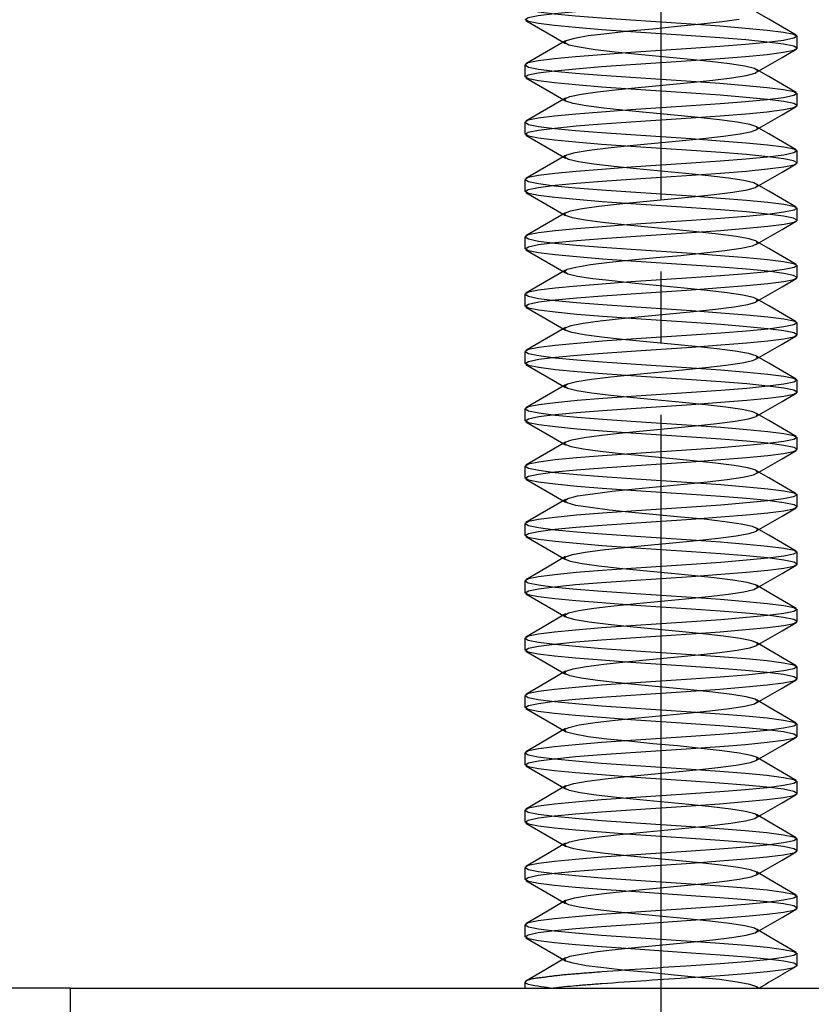
# Model space of a CAD drawing. Units: inches. Extents: x -5 to 215, y -5 to 302.
# Drawn here: x 110 to 121, y 224 to 238 of the extents above; entities that cross this region are included whole.
import ezdxf

# ---------------------------------------------------------------- set-up
doc = ezdxf.new("R2010")
doc.units = ezdxf.units.IN
doc.linetypes.add('DASH_CENTER', pattern=[14, 11, -1, 1, -1])
for name, color, linetype in [('02___PRT_ALL_AXES', 7, 'Continuous'), ('1', 7, 'Continuous'), ('レイヤー_1', 7, 'Continuous')]:
    doc.layers.add(name, color=color, linetype=linetype)
doc.styles.add('CONVERTER_11', font='txt.shx', dxfattribs={"width": 0.9})
doc.dimstyles.new('ME10_DIM_12', dxfattribs={"dimtxt": 3.5, "dimasz": 3.5, "dimexe": 1, "dimexo": 0, "dimgap": 1, "dimtad": 1, "dimzin": 12, "dimdsep": 46, "dimtxsty": 'CONVERTER_11', "dimsah": 1, "dimcen": 0.09, "dimclrd": 2, "dimclre": 2, "dimclrt": 7, "dimadec": 0, "dimazin": 0, "dimtfac": 1, "dimtdec": 4, "dimtix": 1, "dimtmove": 0, "dimatfit": 3, "dimfxl": 1, "dimtolj": 1, "dimtzin": 0, "dimarcsym": 0})
doc.dimstyles.new('ME10_DIM_13', dxfattribs={"dimtxt": 3.5, "dimasz": 3.5, "dimexe": 1, "dimexo": 0, "dimgap": 1, "dimtad": 1, "dimzin": 12, "dimdsep": 46, "dimtxsty": 'CONVERTER_11', "dimsah": 1, "dimcen": 0.09, "dimclrd": 2, "dimclre": 2, "dimclrt": 7, "dimadec": 0, "dimazin": 0, "dimtfac": 1, "dimtdec": 4, "dimtix": 1, "dimtmove": 0, "dimatfit": 3, "dimfxl": 1, "dimtolj": 1, "dimtzin": 0, "dimarcsym": 0})

# ---------------------------------------------------------------- blocks, each defined once
blk = doc.blocks.new('*D5')
at = {"layer": '1', "color": 2, "linetype": 'Continuous'}
for p, q in [((110.707, 224.193), (68.207, 224.193)), ((69.207, 224.193), (69.207, 164.193)), ((110.707, 164.193), (68.207, 164.193))]:
    blk.add_line(p, q, dxfattribs=at)
at = {"layer": '1', "color": 2}
for points in [[(69.668, 220.693), (68.747, 220.693), (69.207, 224.193)], [(68.747, 167.693), (69.668, 167.693), (69.207, 164.193)]]:
    blk.add_solid(points, dxfattribs=at)
at = {"layer": '1', "color": 7, "insert": (68.207, 191.61), "char_height": 3.5, "attachment_point": 7, "rotation": 90, "line_spacing_factor": 0.60024, "style": 'CONVERTER_11'}
blk.add_mtext('60', dxfattribs=at)
blk = doc.blocks.new('*D6')
at = {"layer": '1', "color": 2, "linetype": 'Continuous'}
for p, q in [((110.707, 224.193), (110.707, 216.65)), ((135.707, 224.193), (135.707, 216.65)), ((110.707, 217.65), (147.59, 217.65))]:
    blk.add_line(p, q, dxfattribs=at)
at = {"layer": '1', "color": 2}
for points in [[(114.207, 218.11), (114.207, 217.189), (110.707, 217.65)], [(132.207, 217.189), (132.207, 218.11), (135.707, 217.65)]]:
    blk.add_solid(points, dxfattribs=at)
at = {"layer": '1', "color": 7, "insert": (142.424, 218.65), "char_height": 3.5, "attachment_point": 7, "rotation": 0.0003, "line_spacing_factor": 0.60024, "style": 'CONVERTER_11'}
blk.add_mtext('25', dxfattribs=at)

msp = doc.modelspace()

# ---------------------------------------------------------------- linework, layer by layer
at = {"color": 7}
msp.add_point((110.707, 224.193), dxfattribs=at)
at = {"layer": '02___PRT_ALL_AXES', "color": 7, "linetype": 'Continuous'}
for p, q in [((110.707, 224.193), (117.451, 224.193)), ((110.707, 224.193), (110.707, 180.743)), ((117.451, 224.193), (120.298, 224.193)), ((120.298, 224.193), (135.707, 224.193))]:
    msp.add_line(p, q, dxfattribs=at)
at = {"layer": '1', "color": 2, "linetype": 'DASH_CENTER'}
msp.add_line((118.957, 221.193), (118.957, 259.593), dxfattribs=at)
at = {"layer": '1', "color": 7, "linetype": 'Continuous'}
for points, knots in [([(119.379, 224.505), (119.17, 224.491), (118.753, 224.462), (118.305, 224.433), (118.037, 224.412), (117.946, 224.405), (117.856, 224.398), (117.772, 224.391), (117.692, 224.384), (117.619, 224.378), (117.544, 224.371), (117.475, 224.363), (117.411, 224.355), (117.354, 224.347), (117.298, 224.339), (117.25, 224.334), (117.209, 224.33), (117.174, 224.325), (117.138, 224.316), (117.109, 224.307), (117.086, 224.299), (117.073, 224.291), (117.063, 224.285), (117.055, 224.275), (117.063, 224.266), (117.075, 224.259), (117.09, 224.252), (117.157, 224.233), (117.279, 224.217), (117.394, 224.201), (117.451, 224.193)], [0, 0, 0, 0, 0.627282, 1.254564, 1.345313, 1.436063, 1.526403, 1.616741, 1.690578, 1.764421, 1.839411, 1.914383, 1.973242, 2.032141, 2.088103, 2.143942, 2.17678, 2.209849, 2.249531, 2.287963, 2.303453, 2.320663, 2.332678, 2.341811, 2.351365, 2.364163, 2.383257, 2.400178, 2.5747, 2.748777, 2.748777, 2.748777, 2.748777]), ([(119.379, 224.339), (119.171, 224.325), (118.754, 224.296), (118.307, 224.266), (118.039, 224.246), (117.949, 224.239), (117.86, 224.232), (117.747, 224.222), (117.61, 224.211), (117.504, 224.199), (117.451, 224.193)], [0, 0, 0, 0, 0.626589, 1.253177, 1.343287, 1.433396, 1.52351, 1.613625, 1.773816, 1.934007, 1.934007, 1.934007, 1.934007]), ([(120.291, 224.214), (120.291, 224.214), (120.292, 224.213), (120.292, 224.213), (120.293, 224.213)], [0, 0, 0, 0, 0.001004725, 0.002009449, 0.002009449, 0.002009449, 0.002009449])]:
    msp.add_open_spline(points, degree=3, knots=knots, dxfattribs=at)
for points in [[(120.845, 224.495), (120.758, 224.445), (120.585, 224.345), (120.413, 224.244), (120.326, 224.193)], [(120.293, 224.213), (120.294, 224.21), (120.295, 224.203), (120.297, 224.197), (120.298, 224.193)], [(120.293, 224.213), (120.298, 224.21), (120.309, 224.203), (120.321, 224.196), (120.326, 224.193)]]:
    msp.add_open_spline(points, degree=3, dxfattribs=at)
at = {"layer": '1', "color": 7}
msp.add_point((110.707, 224.193), dxfattribs=at)
msp.add_point((110.707, 224.193), dxfattribs=at)
at = {"layer": 'レイヤー_1', "color": 7, "linetype": 'Continuous'}
for p, q in [((120.857, 237.31), (120.857, 237.476)), ((117.057, 236.91), (117.057, 237.076)), ((120.857, 236.51), (120.857, 236.677)), ((117.057, 236.11), (117.057, 236.277)), ((120.857, 235.71), (120.857, 235.877)), ((117.057, 235.31), (117.057, 235.476)), ((120.857, 234.91), (120.857, 235.076)), ((117.057, 234.51), (117.057, 234.676)), ((120.857, 234.11), (120.857, 234.276)), ((117.057, 233.71), (117.057, 233.877)), ((120.857, 233.31), (120.857, 233.477)), ((117.057, 232.91), (117.057, 233.077)), ((120.857, 232.51), (120.857, 232.677)), ((117.057, 232.11), (117.057, 232.276)), ((120.857, 231.71), (120.857, 231.876)), ((117.057, 231.31), (117.057, 231.476)), ((120.857, 230.91), (120.857, 231.077)), ((117.057, 230.51), (117.057, 230.677)), ((120.857, 230.11), (120.857, 230.277)), ((117.057, 229.71), (117.057, 229.876)), ((120.857, 229.31), (120.857, 229.476)), ((117.057, 228.91), (117.057, 229.076)), ((120.857, 228.51), (120.857, 228.676)), ((117.057, 228.11), (117.057, 228.277)), ((120.857, 227.71), (120.857, 227.877)), ((117.057, 227.31), (117.057, 227.477)), ((120.857, 226.91), (120.857, 227.077)), ((117.057, 226.51), (117.057, 226.676)), ((120.857, 226.11), (120.857, 226.276)), ((117.057, 225.71), (117.057, 225.876)), ((120.857, 225.31), (120.857, 225.477)), ((119.322, 225.159), (118.637, 225.224)), ((117.057, 224.91), (117.057, 225.077)), ((119.639, 225.126), (119.322, 225.159)), ((119.913, 225.093), (119.639, 225.126)), ((120.124, 225.061), (119.913, 225.093)), ((120.259, 225.028), (120.124, 225.061)), ((120.146, 224.93), (120.27, 224.963)), ((120.309, 224.995), (120.259, 225.028)), ((120.27, 224.963), (120.309, 224.995)), ((118.682, 224.767), (119.027, 224.8)), ((119.027, 224.8), (119.366, 224.832)), ((119.366, 224.832), (119.679, 224.865)), ((119.679, 224.865), (119.945, 224.898)), ((119.945, 224.898), (120.146, 224.93)), ((117.684, 224.637), (117.84, 224.669)), ((117.84, 224.669), (118.069, 224.702)), ((118.069, 224.702), (118.356, 224.735)), ((118.356, 224.735), (118.682, 224.767)), ((120.857, 224.51), (120.857, 224.677)), ((117.611, 224.604), (117.684, 224.637)), ((117.626, 224.571), (117.611, 224.604)), ((117.727, 224.539), (117.626, 224.571)), ((117.909, 224.506), (117.727, 224.539)), ((118.159, 224.474), (117.909, 224.506)), ((118.462, 224.441), (118.159, 224.474)), ((118.796, 224.409), (118.462, 224.441)), ((119.141, 224.376), (118.796, 224.409)), ((117.057, 224.193), (117.057, 224.276)), ((119.474, 224.343), (119.141, 224.376)), ((119.774, 224.311), (119.474, 224.343)), ((120.02, 224.278), (119.774, 224.311)), ((120.197, 224.245), (120.02, 224.278)), ((120.293, 224.213), (120.197, 224.245)), ((120.298, 224.193), (120.293, 224.213))]:
    msp.add_line(p, q, dxfattribs=at)
for points in [[(119.376, 238.105), (118.534, 238.048), (118.125, 238.019), (117.763, 237.99), (117.468, 237.962), (117.243, 237.933), (117.103, 237.905), (117.057, 237.876), (117.106, 237.848), (117.246, 237.819), (117.468, 237.791), (117.763, 237.763), (118.125, 237.734), (118.534, 237.705)], [(118.534, 237.539), (118.126, 237.568), (117.764, 237.597), (117.469, 237.625), (117.247, 237.653), (117.107, 237.681), (117.057, 237.709), (117.102, 237.738), (117.242, 237.767), (117.468, 237.795), (117.764, 237.824), (118.126, 237.852), (118.534, 237.881), (119.378, 237.938)], [(118.637, 237.224), (118.315, 237.256), (118.035, 237.289), (117.815, 237.322), (117.669, 237.354), (117.608, 237.387), (117.634, 237.419), (117.747, 237.452), (117.939, 237.485), (118.197, 237.517), (118.505, 237.55), (118.842, 237.582), (119.187, 237.615), (119.517, 237.648), (119.81, 237.68), (120.048, 237.713)], [(120.845, 237.491), (120.461, 237.714), (120.291, 237.814)], [(117.07, 237.695), (117.453, 237.473), (117.624, 237.373)], [(118.534, 237.705), (119.375, 237.648), (119.776, 237.62), (120.137, 237.591), (120.437, 237.563), (120.667, 237.534), (120.809, 237.505), (120.857, 237.477), (120.811, 237.448), (120.667, 237.419), (120.435, 237.39), (120.135, 237.362), (119.778, 237.333), (119.378, 237.305)], [(119.379, 237.139), (119.78, 237.167), (120.136, 237.195), (120.436, 237.224), (120.668, 237.253), (120.811, 237.282), (120.857, 237.311), (120.809, 237.339), (120.668, 237.367), (120.439, 237.396), (120.14, 237.425), (119.778, 237.453), (119.375, 237.482), (118.534, 237.539)], [(119.378, 237.305), (118.534, 237.248), (118.126, 237.219), (117.764, 237.19), (117.468, 237.162), (117.242, 237.133), (117.102, 237.104), (117.057, 237.076), (117.107, 237.047), (117.247, 237.019), (117.469, 236.991), (117.764, 236.963), (118.126, 236.934), (118.534, 236.905)], [(117.624, 237.414), (117.269, 237.207), (117.07, 237.091)], [(119.3, 235.561), (118.615, 235.626), (118.295, 235.658), (118.018, 235.691), (117.803, 235.724), (117.663, 235.756), (117.607, 235.789), (117.639, 235.822), (117.757, 235.854), (117.954, 235.887), (118.216, 235.919), (118.527, 235.952), (118.865, 235.985), (119.21, 236.017), (119.538, 236.05), (119.828, 236.082), (120.061, 236.115), (120.223, 236.148), (120.302, 236.18), (120.293, 236.213), (120.197, 236.246), (120.02, 236.278), (119.774, 236.311), (119.474, 236.343), (119.141, 236.376), (118.796, 236.408), (118.462, 236.441), (118.159, 236.474), (117.909, 236.506), (117.727, 236.539), (117.626, 236.572), (117.611, 236.604), (117.684, 236.637), (117.84, 236.669), (118.069, 236.702), (118.356, 236.735), (118.682, 236.767), (119.027, 236.8), (119.366, 236.832), (119.679, 236.865), (119.945, 236.898), (120.146, 236.93), (120.27, 236.963), (120.309, 236.996), (120.259, 237.028), (120.124, 237.061), (119.913, 237.093), (119.639, 237.126), (119.322, 237.158), (118.637, 237.224)], [(120.291, 236.973), (120.646, 237.18), (120.845, 237.295)], [(118.534, 236.739), (118.126, 236.768), (117.764, 236.797), (117.469, 236.825), (117.246, 236.853), (117.107, 236.881), (117.057, 236.909), (117.101, 236.938), (117.242, 236.967), (117.47, 236.996), (117.766, 237.024), (118.127, 237.053), (118.535, 237.081), (119.379, 237.139)], [(117.07, 236.895), (117.453, 236.672), (117.624, 236.573)], [(118.534, 236.905), (119.375, 236.848), (119.778, 236.82), (120.14, 236.791), (120.439, 236.762), (120.668, 236.734), (120.809, 236.705), (120.857, 236.677), (120.811, 236.648), (120.668, 236.619), (120.436, 236.59), (120.136, 236.562), (119.78, 236.534), (119.379, 236.505)], [(120.845, 236.691), (120.461, 236.914), (120.291, 237.014)], [(117.624, 236.614), (117.269, 236.407), (117.07, 236.291)], [(119.379, 236.339), (119.782, 236.367), (120.139, 236.396), (120.438, 236.424), (120.669, 236.453), (120.812, 236.482), (120.857, 236.511), (120.809, 236.539), (120.669, 236.567), (120.442, 236.596), (120.144, 236.624), (119.781, 236.653), (119.376, 236.682), (118.534, 236.739)], [(119.379, 236.505), (118.535, 236.448), (118.127, 236.419), (117.766, 236.39), (117.47, 236.362), (117.242, 236.333), (117.101, 236.304), (117.057, 236.276), (117.107, 236.247), (117.246, 236.219), (117.469, 236.191), (117.764, 236.163), (118.126, 236.134), (118.534, 236.105)], [(120.291, 236.173), (120.646, 236.38), (120.845, 236.495)], [(119.381, 235.882), (118.534, 235.939), (118.126, 235.968), (117.763, 235.997), (117.468, 236.025), (117.244, 236.053), (117.106, 236.081), (117.057, 236.109), (117.103, 236.138), (117.244, 236.167), (117.473, 236.196), (117.77, 236.224), (118.129, 236.253), (118.535, 236.282), (119.379, 236.339)], [(120.845, 235.891), (120.461, 236.114), (120.291, 236.214)], [(117.07, 236.095), (117.453, 235.872), (117.624, 235.773)], [(118.534, 236.105), (119.376, 236.048), (119.781, 236.019), (120.144, 235.991), (120.442, 235.962), (120.669, 235.934), (120.809, 235.905), (120.857, 235.877), (120.812, 235.848), (120.669, 235.819), (120.438, 235.79), (120.139, 235.762), (119.782, 235.734), (119.379, 235.705)], [(117.624, 235.814), (117.269, 235.607), (117.07, 235.491)], [(118.536, 235.482), (119.38, 235.539), (119.787, 235.568), (120.146, 235.596), (120.443, 235.624), (120.671, 235.653), (120.813, 235.682), (120.857, 235.711), (120.808, 235.739), (120.67, 235.767), (120.447, 235.795), (120.151, 235.824), (119.789, 235.852), (119.381, 235.882)], [(119.379, 235.705), (118.535, 235.648), (118.129, 235.619), (117.77, 235.59), (117.473, 235.562), (117.244, 235.533), (117.103, 235.504), (117.057, 235.476), (117.106, 235.448), (117.244, 235.42), (117.468, 235.391), (117.763, 235.363), (118.126, 235.334), (118.534, 235.305), (119.381, 235.248)], [(120.291, 235.373), (120.646, 235.58), (120.845, 235.695)], [(119.277, 233.963), (118.593, 234.028), (118.275, 234.061), (118.002, 234.093), (117.791, 234.126), (117.656, 234.158), (117.606, 234.191), (117.644, 234.224), (117.768, 234.256), (117.97, 234.289), (118.236, 234.322), (118.548, 234.354), (118.888, 234.387), (119.232, 234.419), (119.559, 234.452), (119.846, 234.485), (120.074, 234.517), (120.231, 234.55), (120.304, 234.582), (120.289, 234.615), (120.187, 234.648), (120.005, 234.68), (119.755, 234.713), (119.453, 234.746), (119.119, 234.778), (118.773, 234.811), (118.44, 234.843), (118.141, 234.876), (117.895, 234.908), (117.718, 234.941), (117.622, 234.974), (117.613, 235.006), (117.692, 235.039), (117.854, 235.072), (118.087, 235.104), (118.377, 235.137), (118.705, 235.169), (119.05, 235.202), (119.388, 235.235), (119.698, 235.267), (119.961, 235.3), (120.157, 235.332), (120.275, 235.365), (120.308, 235.398), (120.252, 235.43), (120.112, 235.463), (119.897, 235.496), (119.62, 235.528), (119.3, 235.561)], [(119.38, 235.082), (118.539, 235.138), (118.135, 235.167), (117.772, 235.196), (117.474, 235.224), (117.246, 235.253), (117.106, 235.281), (117.057, 235.309), (117.103, 235.338), (117.247, 235.367), (117.478, 235.396), (117.777, 235.425), (118.133, 235.453), (118.536, 235.482)], [(120.845, 235.091), (120.461, 235.314), (120.291, 235.414)], [(117.07, 235.295), (117.453, 235.072), (117.624, 234.973)], [(119.381, 235.248), (119.789, 235.219), (120.151, 235.19), (120.447, 235.162), (120.67, 235.133), (120.808, 235.105), (120.857, 235.077), (120.813, 235.049), (120.671, 235.02), (120.443, 234.991), (120.146, 234.963), (119.787, 234.934), (119.38, 234.905), (118.536, 234.848)], [(117.624, 235.014), (117.269, 234.807), (117.07, 234.691)], [(118.536, 234.682), (119.38, 234.739), (119.788, 234.768), (120.15, 234.797), (120.446, 234.825), (120.674, 234.854), (120.813, 234.883), (120.857, 234.911), (120.808, 234.939), (120.668, 234.967), (120.445, 234.995), (120.15, 235.024), (119.788, 235.052), (119.38, 235.082)], [(118.536, 234.848), (118.133, 234.819), (117.777, 234.791), (117.478, 234.763), (117.247, 234.734), (117.103, 234.705), (117.057, 234.676), (117.106, 234.648), (117.246, 234.619), (117.474, 234.591), (117.772, 234.562), (118.135, 234.533), (118.539, 234.505), (119.38, 234.448)], [(120.291, 234.573), (120.646, 234.78), (120.845, 234.895)], [(119.381, 234.281), (118.539, 234.338), (118.138, 234.367), (117.776, 234.396), (117.476, 234.424), (117.247, 234.453), (117.105, 234.481), (117.057, 234.51), (117.104, 234.538), (117.247, 234.568), (117.479, 234.597), (117.779, 234.625), (118.136, 234.653), (118.536, 234.682)], [(120.845, 234.291), (120.461, 234.514), (120.291, 234.614)], [(117.07, 234.495), (117.453, 234.272), (117.624, 234.173)], [(119.38, 234.448), (119.788, 234.419), (120.15, 234.39), (120.445, 234.362), (120.668, 234.334), (120.808, 234.306), (120.857, 234.278), (120.813, 234.249), (120.674, 234.22), (120.446, 234.191), (120.15, 234.163), (119.788, 234.134), (119.38, 234.105), (118.536, 234.048)], [(118.537, 233.882), (119.381, 233.939), (119.789, 233.968), (120.151, 233.997), (120.446, 234.025), (120.672, 234.053), (120.812, 234.082), (120.857, 234.111), (120.808, 234.139), (120.669, 234.167), (120.446, 234.196), (120.151, 234.224), (119.789, 234.252), (119.381, 234.281)], [(117.624, 234.214), (117.269, 234.007), (117.07, 233.891)], [(118.536, 234.048), (118.136, 234.019), (117.779, 233.991), (117.479, 233.963), (117.247, 233.934), (117.104, 233.905), (117.057, 233.876), (117.105, 233.848), (117.247, 233.819), (117.476, 233.79), (117.776, 233.762), (118.138, 233.733), (118.539, 233.705), (119.381, 233.648)], [(120.291, 233.773), (120.646, 233.98), (120.845, 234.095)], [(119.381, 233.482), (118.539, 233.538), (118.14, 233.567), (117.779, 233.595), (117.479, 233.624), (117.248, 233.653), (117.105, 233.682), (117.057, 233.71), (117.104, 233.738), (117.248, 233.768), (117.48, 233.797), (117.781, 233.825), (118.138, 233.853), (118.537, 233.882)], [(118.57, 232.756), (119.255, 232.822), (119.579, 232.854), (119.863, 232.887), (120.087, 232.919), (120.238, 232.952), (120.305, 232.985), (120.285, 233.017), (120.178, 233.05), (119.991, 233.082), (119.737, 233.115), (119.431, 233.148), (119.096, 233.18), (118.751, 233.213), (118.419, 233.246), (118.123, 233.278), (117.881, 233.311), (117.709, 233.343), (117.619, 233.376), (117.616, 233.408), (117.7, 233.441), (117.867, 233.474), (118.105, 233.506), (118.398, 233.539), (118.728, 233.572), (119.072, 233.604), (119.41, 233.637), (119.718, 233.669), (119.976, 233.702), (120.168, 233.735), (120.28, 233.767), (120.307, 233.8), (120.245, 233.832), (120.1, 233.865), (119.88, 233.898), (119.6, 233.93), (119.277, 233.963)], [(120.845, 233.491), (120.461, 233.714), (120.291, 233.814)], [(117.07, 233.695), (117.453, 233.472), (117.624, 233.373)], [(119.381, 233.648), (119.789, 233.619), (120.151, 233.59), (120.446, 233.562), (120.669, 233.534), (120.808, 233.505), (120.857, 233.477), (120.812, 233.449), (120.672, 233.42), (120.446, 233.391), (120.151, 233.363), (119.789, 233.334), (119.381, 233.305), (118.537, 233.248)], [(118.539, 233.082), (119.381, 233.139), (119.79, 233.168), (120.152, 233.197), (120.447, 233.225), (120.671, 233.253), (120.811, 233.282), (120.857, 233.31), (120.809, 233.339), (120.669, 233.367), (120.447, 233.395), (120.152, 233.423), (119.79, 233.452), (119.381, 233.482)], [(117.624, 233.414), (117.269, 233.207), (117.07, 233.091)], [(118.537, 233.248), (118.138, 233.22), (117.781, 233.191), (117.48, 233.163), (117.248, 233.134), (117.104, 233.105), (117.057, 233.076), (117.105, 233.048), (117.248, 233.019), (117.479, 232.99), (117.779, 232.962), (118.14, 232.933), (118.539, 232.905), (119.381, 232.848)], [(120.291, 232.973), (120.646, 233.18), (120.845, 233.295)], [(117.057, 232.91), (117.105, 232.939), (117.25, 232.968), (117.482, 232.997), (117.783, 233.025), (118.142, 233.054), (118.539, 233.082)], [(119.381, 232.681), (118.538, 232.738), (118.141, 232.767), (117.783, 232.795), (117.482, 232.823), (117.25, 232.852), (117.105, 232.882), (117.057, 232.91)], [(120.845, 232.691), (120.461, 232.914), (120.291, 233.014)], [(117.07, 232.895), (117.453, 232.672), (117.624, 232.573)], [(119.381, 232.848), (119.79, 232.819), (120.152, 232.79), (120.447, 232.762), (120.669, 232.734), (120.809, 232.705), (120.857, 232.677), (120.811, 232.648), (120.671, 232.62), (120.447, 232.591), (120.152, 232.563), (119.79, 232.534), (119.381, 232.505), (118.539, 232.448)], [(117.606, 232.593), (117.65, 232.626), (117.779, 232.658), (117.986, 232.691), (118.255, 232.724), (118.57, 232.756)], [(118.539, 232.282), (119.381, 232.339), (119.79, 232.368), (120.152, 232.397), (120.447, 232.425), (120.669, 232.453), (120.809, 232.481), (120.857, 232.51), (120.812, 232.538), (120.671, 232.567), (120.446, 232.595), (120.152, 232.624), (119.79, 232.652), (119.381, 232.681)], [(117.624, 232.614), (117.269, 232.407), (117.07, 232.291)], [(119.255, 232.365), (118.57, 232.43), (118.255, 232.463), (117.986, 232.496), (117.779, 232.528), (117.65, 232.561), (117.606, 232.593)], [(120.291, 232.173), (120.646, 232.38), (120.845, 232.495)], [(118.539, 232.448), (118.142, 232.42), (117.783, 232.392), (117.482, 232.363), (117.25, 232.334), (117.105, 232.305), (117.057, 232.276)], [(118.593, 231.159), (119.277, 231.224), (119.6, 231.256), (119.88, 231.289), (120.1, 231.322), (120.245, 231.354), (120.307, 231.387), (120.28, 231.419), (120.168, 231.452), (119.976, 231.485), (119.718, 231.517), (119.41, 231.55), (119.072, 231.582), (118.728, 231.615), (118.398, 231.648), (118.105, 231.68), (117.867, 231.713), (117.7, 231.746), (117.616, 231.778), (117.619, 231.811), (117.709, 231.843), (117.881, 231.876), (118.123, 231.909), (118.419, 231.941), (118.751, 231.974), (119.096, 232.006), (119.431, 232.039), (119.737, 232.072), (119.991, 232.104), (120.178, 232.137), (120.285, 232.169), (120.305, 232.202), (120.238, 232.235), (120.087, 232.267), (119.863, 232.3), (119.579, 232.332), (119.255, 232.365)], [(119.38, 231.881), (118.537, 231.938), (118.137, 231.967), (117.78, 231.995), (117.48, 232.024), (117.248, 232.053), (117.104, 232.082), (117.057, 232.111), (117.105, 232.139), (117.248, 232.168), (117.478, 232.197), (117.777, 232.225), (118.139, 232.254), (118.539, 232.282)], [(117.057, 232.276), (117.105, 232.248), (117.25, 232.219), (117.482, 232.19), (117.783, 232.161), (118.141, 232.133), (118.538, 232.105), (119.381, 232.048)], [(117.07, 232.095), (117.453, 231.872), (117.624, 231.773)], [(120.845, 231.891), (120.461, 232.114), (120.291, 232.214)], [(119.381, 232.048), (119.79, 232.019), (120.152, 231.99), (120.446, 231.962), (120.671, 231.933), (120.812, 231.904), (120.857, 231.876), (120.809, 231.848), (120.669, 231.819), (120.447, 231.791), (120.152, 231.763), (119.79, 231.734), (119.381, 231.705), (118.539, 231.648)], [(117.624, 231.814), (117.269, 231.607), (117.07, 231.491)], [(118.539, 231.482), (119.38, 231.539), (119.789, 231.568), (120.151, 231.597), (120.446, 231.625), (120.668, 231.653), (120.808, 231.681), (120.857, 231.709), (120.813, 231.738), (120.673, 231.767), (120.446, 231.796), (120.151, 231.824), (119.789, 231.853), (119.38, 231.881)], [(120.291, 231.373), (120.646, 231.58), (120.845, 231.695)], [(118.539, 231.648), (118.139, 231.62), (117.777, 231.591), (117.478, 231.563), (117.248, 231.534), (117.105, 231.505), (117.057, 231.477), (117.104, 231.448), (117.248, 231.419), (117.48, 231.39), (117.78, 231.362), (118.137, 231.333), (118.537, 231.305), (119.38, 231.248)], [(119.38, 231.082), (118.536, 231.139), (118.135, 231.167), (117.778, 231.195), (117.478, 231.224), (117.247, 231.253), (117.104, 231.282), (117.057, 231.311), (117.105, 231.339), (117.247, 231.367), (117.475, 231.396), (117.774, 231.424), (118.137, 231.453), (118.539, 231.482)], [(120.845, 231.091), (120.461, 231.314), (120.291, 231.414)], [(117.07, 231.295), (117.453, 231.072), (117.624, 230.973)], [(118.615, 229.561), (119.3, 229.626), (119.62, 229.659), (119.897, 229.691), (120.112, 229.724), (120.252, 229.756), (120.308, 229.789), (120.275, 229.822), (120.157, 229.854), (119.961, 229.887), (119.698, 229.919), (119.388, 229.952), (119.05, 229.985), (118.705, 230.017), (118.377, 230.05), (118.087, 230.082), (117.854, 230.115), (117.692, 230.148), (117.613, 230.18), (117.622, 230.213), (117.718, 230.245), (117.895, 230.278), (118.141, 230.311), (118.44, 230.343), (118.773, 230.376), (119.119, 230.409), (119.453, 230.441), (119.755, 230.474), (120.005, 230.506), (120.187, 230.539), (120.289, 230.572), (120.304, 230.604), (120.231, 230.637), (120.074, 230.669), (119.846, 230.702), (119.559, 230.735), (119.232, 230.767), (118.888, 230.8), (118.548, 230.832), (118.236, 230.865), (117.97, 230.898), (117.768, 230.93), (117.644, 230.963), (117.606, 230.995), (117.656, 231.028), (117.791, 231.061), (118.002, 231.093), (118.275, 231.126), (118.593, 231.159)], [(119.38, 231.248), (119.789, 231.219), (120.151, 231.19), (120.446, 231.162), (120.673, 231.133), (120.813, 231.104), (120.857, 231.076), (120.808, 231.047), (120.668, 231.019), (120.446, 230.991), (120.151, 230.963), (119.789, 230.934), (119.38, 230.905), (118.539, 230.848)], [(117.624, 231.014), (117.269, 230.807), (117.07, 230.691)], [(118.538, 230.682), (119.38, 230.739), (119.789, 230.768), (120.151, 230.797), (120.446, 230.825), (120.669, 230.853), (120.808, 230.881), (120.857, 230.909), (120.813, 230.938), (120.673, 230.967), (120.445, 230.996), (120.149, 231.024), (119.788, 231.053), (119.38, 231.082)], [(118.539, 230.848), (118.137, 230.82), (117.774, 230.791), (117.475, 230.762), (117.247, 230.734), (117.105, 230.705), (117.057, 230.677), (117.104, 230.648), (117.247, 230.619), (117.478, 230.59), (117.778, 230.562), (118.135, 230.534), (118.536, 230.505), (119.38, 230.448)], [(120.291, 230.573), (120.646, 230.78), (120.845, 230.895)], [(119.38, 230.282), (118.535, 230.339), (118.132, 230.367), (117.776, 230.396), (117.477, 230.424), (117.246, 230.453), (117.103, 230.482), (117.057, 230.511), (117.106, 230.539), (117.246, 230.567), (117.473, 230.596), (117.771, 230.624), (118.134, 230.653), (118.538, 230.682)], [(120.845, 230.291), (120.461, 230.514), (120.291, 230.614)], [(117.07, 230.495), (117.453, 230.272), (117.624, 230.173)], [(119.38, 230.448), (119.788, 230.419), (120.149, 230.39), (120.445, 230.362), (120.673, 230.333), (120.813, 230.304), (120.857, 230.276), (120.808, 230.247), (120.669, 230.219), (120.446, 230.191), (120.151, 230.163), (119.789, 230.134), (119.38, 230.105), (118.538, 230.048)], [(117.624, 230.214), (117.269, 230.007), (117.07, 229.891)], [(119.38, 229.939), (119.789, 229.968), (120.151, 229.997), (120.447, 230.025), (120.67, 230.053), (120.809, 230.081), (120.857, 230.109), (120.812, 230.138), (120.671, 230.167), (120.442, 230.196), (120.145, 230.224), (119.786, 230.253), (119.38, 230.282)], [(118.538, 230.048), (118.134, 230.019), (117.771, 229.991), (117.473, 229.962), (117.246, 229.934), (117.106, 229.905), (117.057, 229.877), (117.103, 229.849), (117.246, 229.819), (117.477, 229.79), (117.776, 229.762), (118.132, 229.734), (118.535, 229.705), (119.38, 229.648)], [(120.291, 229.773), (120.646, 229.98), (120.845, 230.095)], [(118.535, 229.539), (118.128, 229.568), (117.768, 229.596), (117.472, 229.624), (117.243, 229.653), (117.102, 229.682), (117.057, 229.711), (117.106, 229.739), (117.245, 229.767), (117.468, 229.795), (117.763, 229.824), (118.125, 229.852), (118.534, 229.882), (119.38, 229.939)], [(120.845, 229.491), (120.461, 229.714), (120.291, 229.814)], [(117.07, 229.695), (117.453, 229.472), (117.624, 229.373)], [(119.38, 229.648), (119.786, 229.619), (120.145, 229.59), (120.442, 229.562), (120.671, 229.533), (120.812, 229.504), (120.857, 229.476), (120.809, 229.448), (120.67, 229.42), (120.447, 229.391), (120.151, 229.363), (119.789, 229.334), (119.38, 229.305)], [(119.322, 228.028), (119.639, 228.061), (119.913, 228.093), (120.124, 228.126), (120.259, 228.159), (120.309, 228.191), (120.27, 228.224), (120.146, 228.256), (119.945, 228.289), (119.679, 228.322), (119.366, 228.354), (119.027, 228.387), (118.682, 228.419), (118.356, 228.452), (118.069, 228.485), (117.84, 228.517), (117.684, 228.55), (117.611, 228.582), (117.626, 228.615), (117.727, 228.648), (117.909, 228.68), (118.159, 228.713), (118.462, 228.745), (118.796, 228.778), (119.141, 228.811), (119.474, 228.843), (119.774, 228.876), (120.02, 228.909), (120.197, 228.941), (120.293, 228.974), (120.302, 229.006), (120.223, 229.039), (120.061, 229.072), (119.828, 229.104), (119.538, 229.137), (119.21, 229.169), (118.865, 229.202), (118.527, 229.235), (118.216, 229.267), (117.954, 229.3), (117.757, 229.332), (117.639, 229.365), (117.607, 229.398), (117.663, 229.43), (117.803, 229.463), (118.018, 229.495), (118.295, 229.528), (118.615, 229.561)], [(119.376, 229.138), (119.78, 229.167), (120.142, 229.196), (120.441, 229.224), (120.669, 229.253), (120.809, 229.281), (120.857, 229.31), (120.811, 229.338), (120.668, 229.367), (120.437, 229.397), (120.138, 229.425), (119.781, 229.453), (119.379, 229.482), (118.535, 229.539)], [(117.624, 229.414), (117.269, 229.207), (117.07, 229.091)], [(119.38, 229.305), (118.534, 229.248), (118.125, 229.219), (117.763, 229.19), (117.468, 229.162), (117.245, 229.133), (117.106, 229.105), (117.057, 229.077), (117.102, 229.049), (117.243, 229.02), (117.472, 228.991), (117.768, 228.963), (118.128, 228.934), (118.535, 228.905)], [(120.291, 228.973), (120.646, 229.18), (120.845, 229.295)], [(118.534, 228.739), (118.126, 228.768), (117.764, 228.797), (117.468, 228.825), (117.241, 228.854), (117.101, 228.883), (117.057, 228.911), (117.107, 228.939), (117.247, 228.967), (117.469, 228.995), (117.764, 229.024), (118.126, 229.053), (118.535, 229.082), (119.376, 229.138)], [(120.845, 228.691), (120.461, 228.914), (120.291, 229.014)], [(117.07, 228.895), (117.453, 228.672), (117.624, 228.573)], [(118.535, 228.905), (119.379, 228.848), (119.781, 228.819), (120.138, 228.791), (120.437, 228.763), (120.668, 228.734), (120.811, 228.705), (120.857, 228.676), (120.809, 228.648), (120.669, 228.619), (120.441, 228.591), (120.142, 228.562), (119.78, 228.534), (119.376, 228.505)], [(119.375, 228.338), (119.777, 228.367), (120.139, 228.396), (120.438, 228.424), (120.668, 228.453), (120.809, 228.481), (120.857, 228.51), (120.811, 228.538), (120.667, 228.568), (120.436, 228.597), (120.136, 228.625), (119.779, 228.653), (119.378, 228.682), (118.534, 228.739)], [(119.376, 228.505), (118.535, 228.448), (118.126, 228.419), (117.764, 228.39), (117.469, 228.362), (117.247, 228.334), (117.107, 228.306), (117.057, 228.278), (117.101, 228.249), (117.241, 228.22), (117.468, 228.191), (117.764, 228.163), (118.126, 228.134), (118.534, 228.105)], [(117.624, 228.614), (117.269, 228.407), (117.07, 228.291)], [(120.291, 228.173), (120.646, 228.38), (120.845, 228.495)], [(118.534, 227.939), (118.125, 227.968), (117.763, 227.997), (117.468, 228.025), (117.242, 228.053), (117.102, 228.082), (117.057, 228.111), (117.106, 228.139), (117.246, 228.167), (117.468, 228.196), (117.763, 228.224), (118.125, 228.252), (118.534, 228.282), (119.375, 228.338)], [(117.07, 228.095), (117.453, 227.872), (117.624, 227.773)], [(118.534, 228.105), (119.378, 228.048), (119.779, 228.02), (120.136, 227.991), (120.436, 227.963), (120.667, 227.934), (120.811, 227.905), (120.857, 227.876), (120.809, 227.848), (120.668, 227.819), (120.438, 227.79), (120.139, 227.762), (119.777, 227.733), (119.375, 227.705)], [(120.845, 227.891), (120.461, 228.114), (120.291, 228.214)], [(118.66, 226.822), (118.336, 226.854), (118.052, 226.887), (117.827, 226.919), (117.676, 226.952), (117.609, 226.985), (117.63, 227.017), (117.737, 227.05), (117.924, 227.082), (118.178, 227.115), (118.483, 227.148), (118.819, 227.18), (119.164, 227.213), (119.496, 227.245), (119.792, 227.278), (120.034, 227.311), (120.206, 227.343), (120.296, 227.376), (120.299, 227.409), (120.214, 227.441), (120.048, 227.474), (119.81, 227.506), (119.517, 227.539), (119.187, 227.572), (118.842, 227.604), (118.505, 227.637), (118.197, 227.669), (117.939, 227.702), (117.747, 227.735), (117.634, 227.767), (117.608, 227.8), (117.669, 227.832), (117.815, 227.865), (118.035, 227.898), (118.315, 227.93), (118.637, 227.963), (119.322, 228.028)], [(119.375, 227.538), (119.775, 227.567), (120.136, 227.595), (120.436, 227.624), (120.666, 227.653), (120.809, 227.682), (120.857, 227.71), (120.81, 227.738), (120.666, 227.768), (120.434, 227.797), (120.134, 227.825), (119.776, 227.853), (119.377, 227.882), (118.534, 227.939)], [(119.375, 227.705), (118.534, 227.648), (118.125, 227.619), (117.763, 227.59), (117.468, 227.562), (117.246, 227.534), (117.106, 227.505), (117.057, 227.477), (117.102, 227.449), (117.242, 227.42), (117.468, 227.391), (117.763, 227.363), (118.125, 227.334), (118.534, 227.305)], [(117.624, 227.814), (117.269, 227.607), (117.07, 227.491)], [(120.291, 227.373), (120.646, 227.58), (120.845, 227.695)], [(118.534, 227.139), (118.125, 227.168), (117.763, 227.197), (117.468, 227.225), (117.244, 227.253), (117.103, 227.282), (117.057, 227.311), (117.105, 227.339), (117.245, 227.367), (117.468, 227.395), (117.763, 227.424), (118.125, 227.452), (118.534, 227.482), (119.375, 227.538)], [(120.845, 227.091), (120.461, 227.314), (120.291, 227.414)], [(117.07, 227.295), (117.453, 227.072), (117.624, 226.973)], [(118.534, 227.305), (119.377, 227.248), (119.776, 227.22), (120.134, 227.191), (120.434, 227.163), (120.666, 227.134), (120.81, 227.105), (120.857, 227.076), (120.809, 227.048), (120.666, 227.019), (120.436, 226.99), (120.136, 226.962), (119.775, 226.933), (119.375, 226.905)], [(120.857, 226.91), (120.809, 226.939), (120.665, 226.968), (120.433, 226.997), (120.132, 227.025), (119.773, 227.053), (119.376, 227.082), (118.534, 227.139)], [(117.624, 227.014), (117.269, 226.807), (117.07, 226.691)], [(119.375, 226.905), (118.534, 226.848), (118.125, 226.819), (117.763, 226.79), (117.468, 226.762), (117.245, 226.734), (117.105, 226.705), (117.057, 226.677), (117.103, 226.648), (117.244, 226.62), (117.468, 226.591), (117.763, 226.563), (118.125, 226.534), (118.534, 226.505)], [(119.376, 226.738), (119.774, 226.767), (120.132, 226.795), (120.433, 226.823), (120.665, 226.852), (120.81, 226.882), (120.857, 226.91)], [(120.291, 226.573), (120.646, 226.78), (120.845, 226.895)], [(118.534, 226.339), (118.125, 226.368), (117.763, 226.397), (117.468, 226.425), (117.246, 226.453), (117.106, 226.481), (117.057, 226.51), (117.103, 226.538), (117.243, 226.567), (117.468, 226.595), (117.763, 226.624), (118.125, 226.652), (118.534, 226.681), (119.376, 226.738)], [(120.309, 226.593), (120.264, 226.626), (120.135, 226.659), (119.929, 226.691), (119.659, 226.724), (119.344, 226.756), (118.66, 226.822)], [(119.344, 226.43), (119.659, 226.463), (119.929, 226.495), (120.135, 226.528), (120.264, 226.561), (120.309, 226.593)], [(120.845, 226.291), (120.461, 226.514), (120.291, 226.614)], [(117.07, 226.495), (117.453, 226.272), (117.624, 226.173)], [(118.534, 226.505), (119.376, 226.448), (119.773, 226.42), (120.132, 226.392), (120.433, 226.363), (120.665, 226.334), (120.809, 226.305), (120.857, 226.276)], [(118.637, 225.224), (118.315, 225.256), (118.035, 225.289), (117.815, 225.322), (117.669, 225.354), (117.608, 225.387), (117.634, 225.419), (117.747, 225.452), (117.939, 225.485), (118.197, 225.517), (118.505, 225.55), (118.842, 225.582), (119.187, 225.615), (119.517, 225.648), (119.81, 225.68), (120.048, 225.713), (120.214, 225.745), (120.299, 225.778), (120.296, 225.811), (120.206, 225.843), (120.034, 225.876), (119.792, 225.909), (119.496, 225.941), (119.164, 225.974), (118.819, 226.006), (118.483, 226.039), (118.178, 226.072), (117.924, 226.104), (117.737, 226.137), (117.63, 226.169), (117.609, 226.202), (117.676, 226.235), (117.827, 226.267), (118.052, 226.3), (118.336, 226.332), (118.66, 226.365), (119.344, 226.43)], [(119.378, 225.938), (119.778, 225.967), (120.135, 225.995), (120.435, 226.024), (120.667, 226.053), (120.811, 226.082), (120.857, 226.111), (120.809, 226.139), (120.667, 226.168), (120.437, 226.196), (120.137, 226.225), (119.776, 226.253), (119.375, 226.282), (118.534, 226.339)], [(117.624, 226.214), (117.269, 226.007), (117.07, 225.891)], [(120.857, 226.276), (120.81, 226.248), (120.665, 226.219), (120.433, 226.19), (120.132, 226.161), (119.774, 226.133), (119.376, 226.105)], [(119.376, 226.105), (118.534, 226.048), (118.125, 226.019), (117.763, 225.99), (117.468, 225.962), (117.243, 225.933), (117.103, 225.904), (117.057, 225.876), (117.106, 225.848), (117.246, 225.819), (117.468, 225.791), (117.763, 225.763), (118.125, 225.734), (118.534, 225.705)], [(120.291, 225.773), (120.646, 225.98), (120.845, 226.095)], [(118.534, 225.539), (118.126, 225.568), (117.764, 225.597), (117.469, 225.625), (117.247, 225.653), (117.107, 225.681), (117.057, 225.709), (117.102, 225.738), (117.242, 225.767), (117.468, 225.796), (117.764, 225.824), (118.126, 225.852), (118.534, 225.881), (119.378, 225.938)], [(120.845, 225.491), (120.461, 225.714), (120.291, 225.814)], [(117.07, 225.695), (117.453, 225.472), (117.624, 225.373)], [(118.534, 225.705), (119.375, 225.648), (119.776, 225.62), (120.137, 225.591), (120.437, 225.563), (120.667, 225.534), (120.809, 225.505), (120.857, 225.477), (120.811, 225.448), (120.667, 225.419), (120.435, 225.39), (120.135, 225.362), (119.778, 225.333), (119.378, 225.305)], [(119.379, 225.139), (119.78, 225.167), (120.136, 225.195), (120.436, 225.224), (120.668, 225.253), (120.811, 225.282), (120.857, 225.311), (120.809, 225.339), (120.668, 225.367), (120.439, 225.396), (120.14, 225.424), (119.778, 225.453), (119.375, 225.482), (118.534, 225.539)], [(117.624, 225.414), (117.269, 225.207), (117.07, 225.091)], [(119.378, 225.305), (118.534, 225.248), (118.126, 225.219), (117.764, 225.19), (117.468, 225.162), (117.242, 225.133), (117.102, 225.104), (117.057, 225.076), (117.107, 225.047), (117.247, 225.019), (117.469, 224.991), (117.764, 224.963), (118.126, 224.934), (118.534, 224.905)], [(120.291, 224.973), (120.646, 225.18), (120.845, 225.295)], [(118.534, 224.739), (118.126, 224.768), (117.764, 224.797), (117.469, 224.825), (117.246, 224.853), (117.107, 224.881), (117.057, 224.909), (117.101, 224.938), (117.242, 224.967), (117.47, 224.996), (117.766, 225.024), (118.127, 225.053), (118.535, 225.082), (119.379, 225.139)], [(120.845, 224.691), (120.461, 224.914), (120.291, 225.014)], [(117.07, 224.895), (117.453, 224.672), (117.624, 224.573)], [(118.534, 224.905), (119.375, 224.848), (119.778, 224.82), (120.14, 224.791), (120.439, 224.763), (120.668, 224.734), (120.809, 224.705), (120.857, 224.677), (120.811, 224.648), (120.668, 224.619), (120.436, 224.59), (120.136, 224.562), (119.78, 224.534), (119.379, 224.505)], [(119.379, 224.339), (119.782, 224.367), (120.139, 224.396), (120.438, 224.424), (120.669, 224.453), (120.812, 224.482), (120.857, 224.511), (120.809, 224.539), (120.669, 224.567), (120.442, 224.596), (120.144, 224.624), (119.781, 224.653), (119.376, 224.682), (118.534, 224.739)], [(117.624, 224.614), (117.269, 224.407), (117.07, 224.291)]]:
    msp.add_lwpolyline(points, dxfattribs=at)

# ---------------------------------------------------------------- dimensions: what is measured, and where the dimension line sits
at = {"layer": '1'}
dim = msp.add_linear_dim(base=(69.207, 164.193), p1=(110.707, 224.193), p2=(110.707, 164.193), angle=90, text='60', dimstyle='ME10_DIM_12', dxfattribs=at)
dim.commit()
dim.dimension.update_dxf_attribs({"geometry": '*D5', "text_midpoint": (66.457, 194.193), "text_rotation": 90})
dim = msp.add_linear_dim(base=(135.707, 217.65), p1=(110.707, 224.193), p2=(135.707, 224.193), text='25', dimstyle='ME10_DIM_13', dxfattribs=at)
dim.commit()
dim.dimension.update_dxf_attribs({"geometry": '*D6', "text_midpoint": (145.007, 220.4), "text_rotation": 0.0001})

doc.saveas('drawing.dxf')
